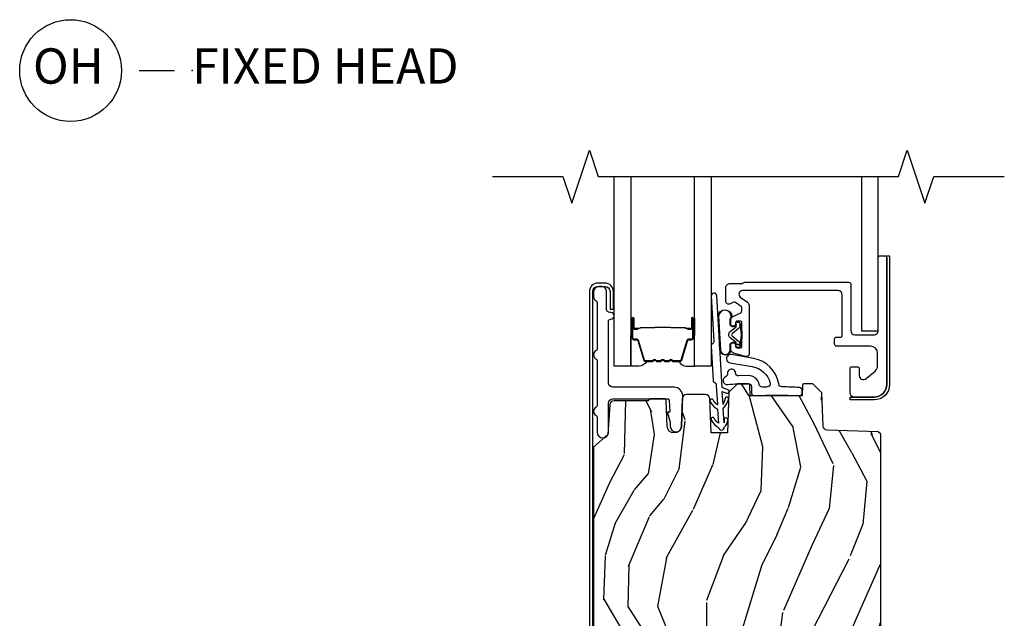
# Model space of a CAD drawing. Units: inches. Extents: x 1 to 189, y 1 to 128.
# Drawn here: x 111 to 118, y 67 to 71 of the extents above; entities that cross this region are included whole.
import ezdxf

# ---------------------------------------------------------------- set-up
doc = ezdxf.new("R2010")
doc.units = ezdxf.units.IN
doc.header["$MEASUREMENT"] = 0
for name, color, linetype in [('ZP-ANNO-MARK', 9, 'Continuous'), ('ZP-ANNO-TITL', 44, 'Continuous'), ('ZP-SECT-ALUM', 63, 'Continuous'), ('ZP-SECT-GLAS', 153, 'Continuous'), ('ZP-SECT-SEAL', 8, 'Continuous'), ('ZP-SECT-WDHA', 11, 'Continuous'), ('ZP-SECT-WOOD', 104, 'Continuous'), ('ZP-SECT-WSTP', 40, 'Continuous')]:
    doc.layers.add(name, color=color, linetype=linetype)
doc.layers.add('ZP-ANNO-NPLT', color=7, linetype='Continuous', plot=False)
doc.styles.get("Standard").update_dxf_attribs({"font": 'arial.ttf'})

# ---------------------------------------------------------------- blocks, each defined once
blk = doc.blocks.new('CS LS C SCD 3P (11-16 in IG) F S O')
at = {"layer": 'ZP-SECT-WDHA'}
h = blk.add_hatch(dxfattribs=at)
h.set_pattern_fill('WOOD3', color=256, scale=2, angle=73, pattern_type=2)
h.set_pattern_definition([(68.23640000000003, (3.683053867182342, 5.886354403726378), (-8.34477137446781, -20.45396798290167), [0.240832, -23.842358]), (84.3099, (3.772349171435059, 6.110020111063052), (0.42636909446815, 8.235181511295936), [0.305942, -9.892097999999999]), (118, (3.802682397494098, 6.414453840135327), (-1.91261010378108, 0.5847435903937088), [0.226274, -2.602152]), (119.8476, (3.69645310929565, 6.61424207384505), (-20.50272857977592, 35.54768828883149), [0.438634, -43.42478999999999]), (85.9946, (3.4781470988043, 6.994692446145237), (-1.437476743240215, -18.38297247813529), [0.266834, -26.416494]), (73, (3.496785456674429, 7.26087398497899), (-1.327866102480597, 2.497352921371545), [0.5, -1.5]), (63.53769999999998, (3.642971309035798, 7.739026362960508), (-4.836323452587552, -8.978306718050995), [0.24331, -11.922214]), (67.28939999999999, (3.166649298962303, 6.044235124276656), (-7.175302374271586, -16.6287403265194), [0.200998, -19.898754]), (73, (3.244249735026111, 6.229648641374808), (-1.327866102480597, 2.497352921371545), [0.3, -1.7]), (101.3008, (3.331961246442932, 6.516540068163719), (-5.043499394239715, 24.54716094300748), [0.295296, -29.23435]), (125.125, (3.274095223836018, 6.806111343375291), (7.224071108844608, -10.57415813511433), [0.45607, -22.347438]), (112.2894, (3.011689589011691, 7.179130488745127), (-6.054586024953074, 14.3993751268171), [0.284254, -28.141088]), (79.3402, (2.903876507977347, 7.442144441907087), (2.76533439438243, 15.88561928555968), [0.362216, -17.748554]), (61.11129999999999, (2.970878131439011, 7.79810902224269), (-13.92425483963839, -25.02229161617255), [0.38833, -38.444646]), (66.29019999999998, (2.57374035026522, 6.225505581204753), (7.17528907757296, 16.62874768410003), [0.342344, -33.89214]), (76.3665, (2.711398920109472, 6.538954330043275), (7.443263674111081, 31.18650071420278), [0.340588, -33.718186]), (106.6901, (2.791679204595942, 6.869945381165162), (0.7431255040166724, -4.409962367830815), [0.360556, -6.850548]), (120.4896, (2.688129764820156, 7.215311148898619), (-15.19129255384614, 25.55825994297176), [0.325576, -32.232064]), (87.93140000000001, (2.52293839842803, 7.495867404343945), (0.6943551067665528, 22.79293410148564), [0.310484, -30.737866]), (73, (2.534145529367808, 7.806148567510674), (-1.327866102480597, 2.497352921371545), [0.24, -1.76]), (60.00539999999998, (2.604314738501265, 8.035661708941802), (9.087905524651106, 16.04400167334359), [0.266834, -26.416494]), (73, (4.18946794113787, 6.37985697281773), (-1.327866102480597, 2.497352921371545), [0, -2]), (296.1524000000001, (3.984440591671326, 6.7353338159042), (-18.00538888531858, 36.87554735843706), [0.438634, -43.42479]), (279.5651, (2.26516356102289, 6.926348192024681), (1.327869099233074, -2.497352076502219), [0.178886, -4.293249999999999]), (261.1301, (2.294888468744295, 6.749949694692777), (-1.595852046107206, -12.0603996767767), [0.282842, -13.859292]), (229.8014, (2.25127658166045, 6.470489494834218), (-6.748938448303024, -8.393559450670804), [0.152316, -15.07923]), (99.56510000000002, (3.984440591671326, 6.7353338159042), (-1.327869099233074, 2.497352076502219), [0.223606, -4.24853]), (79.7098, (3.94728445701957, 6.955831937569082), (-3.350093459302556, -17.79822734718652), [0.342344, -33.89214]), (62.87529999999996, (4.008438646386779, 7.292670422785422), (15.67848221527704, 30.76012413734089), [0.568858, -56.31699200000001]), (62.69520000000001, (3.893440913494209, 5.822032628687376), (5.421060729349783, 10.89091849633435), [0.223606, -22.137072]), (88.5241, (3.996014878771733, 6.020724806810335), (-0.6943538178398221, -22.79293551970828), [0.37363, -36.989452]), (115.8789, (4.005638216875615, 6.394231689429301), (15.34964888471387, -31.88084594068392), [0.3821, -37.827846]), (107.6952, (3.838863057647592, 6.738013664326862), (-7.540852312839225, 23.21929303946757), [0.316228, -31.306548]), (82.4623, (3.742744844802157, 7.039279807727344), (1.01111154669365, 10.14779136076372), [0.364966, -11.80056]), (66.41809999999998, (3.79062037314456, 7.401091822157401), (-13.76583238823937, -31.34488541092399), [0.52345, -51.82156]), (64.86989999999992, (3.415288535512691, 5.968218481048744), (-5.421068605812717, -10.89091361125097), [0.282842, -13.859292]), (84.3099, (3.535404803073579, 6.224288944529484), (0.42636909446815, 8.235181511295936), [0.305942, -9.892097999999999]), (115.5104, (3.565738029132618, 6.528722673601759), (12.69389479119331, -26.88614988798454), [0.325576, -32.232064]), (118, (3.425520191954207, 6.82255759007189), (-1.91261010378108, 0.5847435903937088), [0.367696, -2.460732]), (90.35399999999998, (3.252897598631729, 7.147213469850191), (0.04876202922805728, -27.20289793979688), [0.335262, -33.190848]), (69.63350000000003, (3.250826068546702, 7.482468162230636), (-11.26852463519538, -30.01700107381327), [0.340588, -33.718186]), (55.89729999999997, (3.369358543271693, 7.801764345163614), (11.58525502309056, 17.37187083675603), [0.27203, -26.930912]), (64.2538, (2.937136157531174, 6.114404333410112), (6.005821017315288, 12.80351945054413), [0.263058, -26.042834]), (87.93140000000001, (3.051404990997607, 6.351348701771593), (0.6943551067665528, 22.79293410148564), [0.310484, -30.737866]), (105.0054, (3.062612121937385, 6.661629864938322), (2.814114219735262, -11.31727641611973), [0.37736, -18.490604]), (122.8991, (2.964910116256054, 7.026121727791041), (18.43175097613515, -28.64036637139408), [0.49679, -49.18218]), (88.94539999999999, (2.695073254501376, 7.443240497493852), (-0.4263644116476313, -8.235181634652655), [0.291204, -14.269016]), (66.99100000000001, (2.700432951346699, 7.734395565541321), (7.760042155334039, 18.54135163249375), [0.3821, -37.827846]), (49.80139999999996, (2.849786389379861, 8.086096504618364), (6.748938448303026, 8.393559450670802), [0.152316, -15.07923]), (63.53769999999998, (2.363353303953353, 6.289827356243754), (-4.836323452587552, -8.978306718050995), [0.24331, -11.922214]), (83.00800000000001, (2.471774703325331, 6.507645629485974), (2.606951578708771, 22.20819262847393), [0.345254, -34.1801]), (110.4054, (2.51380279757328, 6.85033154879677), (-11.52445423798903, 30.71134915766887), [0.428018, -42.37385]), (102.0546, (4.277179452554692, 6.66674839960664), (-3.557234008732982, 15.72724097270063), [0.205912, -20.385348]), (83.7843, (4.23417588380848, 6.86812042615226), (-3.618064673815971, -32.35598179133584), [0.427552, -42.32756599999999]), (65.87499999999999, (4.280467619314988, 7.293158160034555), (-6.00581031409047, -12.80352490518391), [0.4837359999999999, -15.64078])])
edge = h.paths.add_edge_path()
edge.add_line((4.875005557639838, 4.426605163400332), (4.857901481864587, 4.443709239175617))
edge.add_line((4.857901481864587, 4.443709239175618), (4.496241833801264, 4.456338672380097))
edge.add_arc((4.497288818702373, 4.486320397190667), 0.02999999999999968, 182.0000000000096, 267.9999999999355, ccw=False)
edge.add_line((4.467307093891804, 4.485273412289587), (4.459124658845781, 4.71958769479854))
edge.add_line((4.459124658845781, 4.719587694798541), (4.394712353644536, 4.783999999999892))
edge.add_line((4.394712353644536, 4.783999999999892), (4.331630705546445, 4.783999999999892))
edge.add_arc((4.331630705546445, 4.773999999999873), 0.01000000000001777, 90, 177.9999999998764)
edge.add_line((4.321636797276255, 4.774348994966921), (4.319005557639912, 4.699000150293834))
edge.add_line((4.319005557639912, 4.699000150293834), (3.951005557639974, 4.699000150293834))
edge.add_line((3.951005557639974, 4.699000150293834), (3.94837431800363, 4.774348994966922))
edge.add_arc((3.938380409733441, 4.773999999999894), 0.009999999999998543, 2.000000000013006, 90)
edge.add_line((3.938380409733441, 4.783999999999892), (3.862062739247563, 4.783999999999891))
edge.add_line((3.862062739247563, 4.783999999999892), (3.800062739247551, 4.723999999999893))
edge.add_line((3.800062739247551, 4.72399999999989), (3.790005557639915, 4.435999999999429))
edge.add_line((3.790005557639915, 4.435999999999432), (3.67400555763993, 4.435999999999432))
edge.add_line((3.67400555763993, 4.435999999999432), (3.665518169911934, 4.679046984893684))
edge.add_arc((3.635536445101366, 4.677999999992608), 0.02999999999999538, 1.999999999999444, 90)
edge.add_line((3.635536445101366, 4.707999999992609), (3.499751485994693, 4.707999999992608))
edge.add_arc((3.499749569551341, 4.678004631965464), 0.0299953680883699, 89.99633929760346, 179.9190993334618)
edge.add_line((3.469754231363709, 4.678046984901151), (3.462989000413472, 4.484316117892231))
edge.add_arc((3.413019459062411, 4.486061092727354), 0.05000000000010586, 182.0000000000537, 358.0000000000073, ccw=False)
edge.add_line((3.363049917711351, 4.484316117892178), (3.35677223682228, 4.663844492450473))
edge.add_arc((3.341781374416996, 4.663320999999883), 0.01499999999999955, 2.000000000202875, 90)
edge.add_line((3.341781374416996, 4.678320999999883), (3.243688557639985, 4.678320999999883))
edge.add_line((3.243688557639985, 4.678320999999883), (3.229688557639861, 4.664320999999883))
edge.add_line((3.229688557639861, 4.664320999999887), (2.987437725332938, 4.664320999999899))
edge.add_arc((2.987437725332938, 4.634321000007503), 0.02999999999239233, 90, 175.9999999982919)
edge.add_line((2.957510803832747, 4.636413694220195), (2.942865631238988, 4.426057014048252))
edge.add_line((2.942865631238988, 4.426057014048247), (2.842005557639823, 4.336519999999885))
edge.add_line((2.842005557639823, 4.336519999999886), (2.842005557639823, 1.209821068762581))
edge.add_line((2.842005557639823, 1.209821068762579), (2.862005557639918, 1.189821068762576))
edge.add_line((2.862005557639918, 1.189821068762576), (3.114778756188684, 1.189821068762576))
edge.add_line((3.114778756188684, 1.189821068762576), (3.244141193276505, 1.314744922139962))
edge.add_line((3.244141193276505, 1.314744922139965), (3.252000000000066, 1.538950851959346))
edge.add_arc((3.2995148737715, 1.538301764347239), 0.04751930706821646, 1.9887650251778268, 179.2173468093797, ccw=False)
edge.add_line((3.347005557639932, 1.539950851959262), (3.356869386248718, 1.257487757578312))
edge.add_line((3.356869386248718, 1.257487757578311), (3.408357143827061, 1.205999999999888))
edge.add_line((3.408357143827061, 1.205999999999889), (3.41398433643792, 1.045074607734707))
edge.add_arc((3.458978144855791, 1.045821068762699), 0.04500000000011559, 180.9504672916648, 264.8888518884186)
edge.add_line((3.454969180529474, 1.000999999999884), (3.778716632955366, 1.000999999999889))
edge.add_line((3.778716632955366, 1.000999999999891), (3.788000000000352, 1.26600000000008))
edge.add_line((3.788000000000352, 1.266000000000076), (3.882000000000403, 1.266000000000059))
edge.add_line((3.882000000000403, 1.266000000000062), (3.891294482324952, 1.000999999999891))
edge.add_line((3.891294482324952, 1.000999999999891), (4.844005557639889, 1.000999999999891))
edge.add_line((4.844005557639889, 1.000999999999891), (4.875005557639838, 1.03199999999989))
edge.add_line((4.875005557639838, 1.03199999999989), (4.875005557639838, 4.426605163400332))
at = {"layer": 'ZP-SECT-ALUM'}
for points in [[(4.692766111596143, 5.13000049192356), (4.827766111596134, 5.13000049192356, 0.4142135623731228), (4.857766111596106, 5.160000491923533), (4.857766111596106, 5.67500049192352, -0.4142135623731253), (4.872766111596093, 5.690000491923506), (4.902766111596065, 5.690000491923506, -0.414213562374179), (4.917766111596052, 5.67500049192352), (4.917766111596166, 4.780000491923538, -0.4142135623731189), (4.827766111596134, 4.690000491923506), (4.687766111596147, 4.69000049192362, -0.4142135623728309), (4.657766111596175, 4.720000491923592), (4.657766111596175, 4.890000491923551, -0.4142135623731253), (4.672766111596161, 4.905000491923538), (4.707766111596129, 4.905000491923538, -0.4142135623730691), (4.722766111596115, 4.890000491923551), (4.722766111596115, 4.84433569953881, 0.637070260807428), (4.772049739886711, 4.821354366245309), (4.834905492080452, 4.874096604728429, 0.2216946626429081), (4.852766111596111, 4.912398826884377), (4.852766111596111, 5.000000491923565, 0.4142135623730664), (4.802766111596156, 5.05000049192352), (4.563766111596124, 5.05000049192352, -0.4142135623730819), (4.548766111596137, 5.065000491923506), (4.548766111596137, 5.100000491923588, -0.4142135623731207), (4.563766111596124, 5.115000491923574), (4.59276611159612, 5.115000491923574, 0.4142135623731209), (4.602766111596111, 5.125000491923565), (4.602766111596111, 5.413000491923576, 0.4142135623730735), (4.572766111596138, 5.443000491923549), (3.895833827183083, 5.443000491923435, 0.7265425280055643), (3.881139195875789, 5.397775067064167), (3.932460742903459, 5.36048778054549, -0.2400787590799868), (3.942766111596143, 5.340262355686086), (3.942766111596143, 4.993000491923503, -0.4142135623731212), (3.927766111596156, 4.978000491923517), (3.917169176684979, 4.978000491923517, -0.0729934230503849), (3.908548740118022, 4.979265703366927), (3.834145675029163, 5.001586622893505, -0.3312061653636163), (3.812766111596147, 5.030321411450181), (3.812766111596147, 5.059000491923534, -0.4142135623736847), (3.827766111596134, 5.07400049192352), (3.832766111596129, 5.07400049192352, -0.4142135623733378), (3.847766111596115, 5.059000491923534), (3.847766111596115, 5.049000491923429, 0.4142135623730495), (3.857766111596106, 5.039000491923439), (3.882766111596084, 5.039000491923552, 0.4142135623731146), (3.892766111596075, 5.049000491923543), (3.892766111596075, 5.217000491923436, 0.4142135623730691), (3.882766111596084, 5.227000491923427), (3.857766111596106, 5.227000491923427, 0.4142135623744738), (3.847766111596115, 5.217000491923436), (3.847766111596115, 5.207000491923445, -0.4142135623709098), (3.832766111596129, 5.192000491923459), (3.827766111596134, 5.192000491923459, -0.4142135623734072), (3.812766111596147, 5.207000491923445), (3.812766111596147, 5.236764337569006, -0.2914734195859757), (3.827200655052593, 5.259422032244906), (3.884105385522162, 5.285957143848172, 0.2914734195860191), (3.892766111596075, 5.299551760653735), (3.892766111596075, 5.319881337706356, 0.2400787590802505), (3.88658289038051, 5.332016592621976), (3.848126176689675, 5.359957030605578, 0.2726312918522655), (3.83297012397918, 5.361416392495521), (3.804843021169972, 5.348300509053779, -0.3045786949356882), (3.788320106927131, 5.350881794396905, -0.3285825091524425), (3.777766111596065, 5.36520775134516), (3.777766111596065, 5.466787288487858, -0.1989123673802333), (3.782159509878284, 5.477393890205626), (3.793372713313829, 5.488607093641285, -0.198912367380238), (3.803979315031711, 5.493000491923503), (3.89155290816052, 5.493000491923503, 0.1989123673752821), (3.902159509878061, 5.497393890205494), (3.903372713313956, 5.49860709364139, -0.1989123673765786), (3.913979315031725, 5.503000491923494), (4.64776611159607, 5.503000491923494, -0.4142135623731146), (4.662766111596056, 5.488000491923508), (4.662766111596056, 5.160000491923533, 0.4142135623730753)], [(2.837005557639827, 5.437000491924145, -0.4142135623731054), (2.873005557639885, 5.473000491924147), (2.92300555763984, 5.473000491924147, -0.4142135623730534), (2.959005557639898, 5.437000491924145), (2.959005557639898, 5.312000491924138), (2.983005557639785, 5.312000491924138), (2.983005557639785, 5.437000491924145, 0.4142135623730951), (2.92300555763984, 5.497000491924148), (2.873005557639885, 5.497000491924148, 0.4142135623730692), (2.81300555763994, 5.437000491924145), (2.81300555763994, 1.065507708110339, 0.4400105308918358), (2.883670680918499, 1.000755052734377), (3.137363344777327, 1.019443068655519, 0.7707990094365333), (3.153740219772658, 1.114750867103936), (3.094005557639889, 1.141973521003223), (3.084052919816145, 1.120134450502185), (3.143787581948914, 1.092911796602891, -0.7707990094365575), (3.135271606951278, 1.043351741409722), (2.881578943092563, 1.02466372548858, -0.4400105308918336), (2.837005557639827, 1.065507708110339)], [(3.715472805477475, 5.406682440796196, 1), (3.675536068887709, 5.404433647663261), (3.693526413953691, 5.084939754944905, -0.2679491924311727), (3.684515985796907, 5.067084442446451, 0.2679491924311558), (3.675505557639895, 5.049229129947427), (3.689038680460158, 4.808891878238448, 0.2679491924311148), (3.699996620598313, 4.792160962306291, -0.2679491924005743), (3.710954560736127, 4.775430046376293), (3.718889004917969, 4.634520772884791, -0.1238173523908458), (3.688532738719914, 4.671225637750801, 1), (3.669267680890471, 4.655292730080525, 0.1527707667151491), (3.720511931552551, 4.605698915867372), (3.726197582601117, 4.504726378968023, -0.1176113289046749), (3.69584131644433, 4.541431243836421, 1), (3.676576258614887, 4.525498336166144, 0.1640731441208043), (3.72782050925332, 4.475904521941395, 1), (3.767757245808639, 4.478153315072738, 0.2206466407570883), (3.792943499449279, 4.52952181678949, 1), (3.768017212719428, 4.531440209310396), (3.766134319174398, 4.506975172109598), (3.760448668125719, 4.60794770898962, 0.1175746595179267), (3.797582591906121, 4.674074479187304, 1), (3.773860722386075, 4.681965797611603, -0.04355384341210872), (3.758825741491478, 4.63676956602648), (3.753566486805425, 4.730169650401187), (3.784528135392407, 4.71780020040682, 1), (3.793803070060676, 4.74101604816007), (3.752015693875705, 4.757710471219291)], [(3.547755557661162, 5.107199555564243), (3.547755557661162, 5.246295286017975, 0.9999999999999999), (3.534701093222907, 5.246295286017975), (3.534701093222907, 5.180512970612703, -0.4167718538066009), (3.529635776571126, 5.175491665468421), (3.507583586758983, 5.175503524695209), (3.507544148529178, 5.170984350105577), (3.529596338354168, 5.17097249080944, 0.4201263052796784), (3.539219817986805, 5.180621909766778), (3.539219817985213, 5.246404225170117, -1.002725458719854), (3.543236210131226, 5.246175415267139), (3.543236210131226, 5.107199556367782, -0.414213562373095), (3.535703965587004, 5.099667311823559), (3.513808903919426, 5.099667311871876, 0.3298022794591097), (3.502764325738667, 5.091493158854114), (3.459804475543251, 4.950977820066832, -0.3295046441653758), (3.453083386498406, 4.946009088360306), (3.406529616834177, 4.94600909046931, -0.1722806760177123), (3.40336268059832, 4.947133672657223), (3.395017795116246, 4.953915377105481, 0.3551009731072325), (3.382983437248754, 4.953915377138451), (3.374638551733028, 4.947133672621639, -0.1722806760177125), (3.371471615459882, 4.94600909046931), (3.349284558298109, 4.94600909046931, -0.172280676017769), (3.346117622062252, 4.947133672657223), (3.337772736580177, 4.953915377105481, 0.3551009731072325), (3.325738378712686, 4.953915377138451), (3.31739349319696, 4.947133672621753, -0.1722806760200316), (3.314226556923813, 4.94600909046931), (3.292039499762041, 4.94600909046931, -0.1722806760198614), (3.288872563526184, 4.947133672657223), (3.280527678044109, 4.953915377105481, 0.355100973105933), (3.268493320176617, 4.953915377138451), (3.260148434660891, 4.947133672621753, -0.1722806760200316), (3.256981498387745, 4.94600909046931), (3.210722109537073, 4.94600909046931, -0.3414369539308265), (3.203688540147141, 4.95097008724138), (3.16072651838499, 5.091492528797453, 0.3300455906606043), (3.149700873073812, 5.099660160911462), (3.127800430571483, 5.099660160911462, -0.414213562373095), (3.120268186027261, 5.107192405455685), (3.120268186111389, 5.246294327012656, -0.9651260379546008), (3.124294236819082, 5.246437268024174), (3.124294236804076, 5.180655911646618, 0.4211752697164891), (3.133916690070691, 5.170973063228921), (3.155968537590411, 5.170984922486404), (3.155929104281654, 5.175503524725904), (3.13387725683981, 5.175491665453073, -0.4167718538066009), (3.128811940210653, 5.180512970612703), (3.12881194028455, 5.246294327012656, 0.9999999999999999), (3.115755557661146, 5.246294327012656), (3.115755557661146, 5.107199123715581, 0.414213562373095), (3.127807148931879, 5.095147532444848), (3.149700873073812, 5.095147532444848, -0.3297505471402869), (3.156407490012839, 5.090184897054023), (3.199369511857412, 4.949662455442358, 0.3297505471402651), (3.210414297727198, 4.9414897437428), (3.256981498387745, 4.9414897437428, 0.1722806760197858), (3.262998677306769, 4.943626449832259), (3.271343562889342, 4.950408154381016, -0.3551009731077703), (3.277677435398232, 4.950408154316101), (3.286022320913958, 4.943626449899675, 0.1722806760197489), (3.292039499762041, 4.9414897437428), (3.314226556923813, 4.9414897437428, 0.1722806760185973), (3.320243735842723, 4.943626449832259), (3.328588621425411, 4.950408154381016, -0.3551009731077703), (3.3349224939343, 4.950408154316101), (3.343267379450026, 4.943626449899675, 0.1722806760185973), (3.349284558298109, 4.9414897437428), (3.371471615459882, 4.9414897437428, 0.1722806760185973), (3.377488794378792, 4.943626449832259), (3.385833679961479, 4.950408154381016, -0.3551009731077703), (3.392167552470369, 4.950408154316101), (3.400512437986094, 4.943626449899675, 0.172280676018561), (3.406529616834177, 4.9414897437428), (3.453083386498406, 4.9414897437428, 0.3297505471402229), (3.46412817246221, 4.949662455438038), (3.507086829305649, 5.090173890741475, -0.3297505471402911), (3.513808903919426, 5.09514796434501), (3.535703966390429, 5.09514796429351, 0.414213562373095)], [(3.275663148955118, 5.183286737155804, -0.07371012968724644), (3.281689328709604, 5.184040068542622), (3.382217119356142, 5.184040068542622, -0.073710129675381), (3.388243299108581, 5.1832867371483, 0.07371980976531789), (3.394268710626875, 5.182533619633823), (3.486489684260846, 5.182533619633823, -0.1259206135141558), (3.492554459590338, 5.179993293505099, 0.1392687590281436), (3.498943843823213, 5.177512123271008), (3.529072822000103, 5.177512123271008), (3.529072822000103, 5.175503524725904), (3.49894384379752, 5.175503524682931, -0.1435916317222679), (3.49134013905018, 5.178393553173514, 0.1226443886257352), (3.486336615399182, 5.180525021088719), (3.394291107110803, 5.180525021088719, -0.07346087702663154), (3.387704620119166, 5.181351719569243, 0.07401016651547776), (3.382240591563914, 5.182031469997519), (3.281665856501945, 5.182031469997519, 0.07401068644153393), (3.276201865208577, 5.181351729934867, -0.07346044908544196), (3.269615340954715, 5.180525021088719), (3.177569832666677, 5.180525021088719, 0.1218042964113589), (3.172596078443007, 5.17841595592693, -0.1322005262836391), (3.16536517253428, 5.175503524725904), (3.13523619435739, 5.175503524725904), (3.13523619435739, 5.177512123271008), (3.16536517253428, 5.177512123271008, 0.1249845848041735), (3.171390968105811, 5.180022871354304, -0.1249845745311431), (3.177416763805013, 5.182533619633823), (3.26963773743887, 5.182533619633823, 0.07371980974978355)]]:
    blk.add_lwpolyline(points, format="xyb", close=True, dxfattribs=at)
at = {"layer": 'ZP-SECT-GLAS', "flags": 128}
for points in [[(3.106005557639946, 6.25), (3.106005557639946, 4.909000491924125), (2.988005557639895, 4.909000491924125), (2.988005557639895, 6.25)], [(3.675505557639895, 6.25), (3.675505557639895, 4.909000491924125), (3.557505557639843, 4.909000491924125), (3.557505557639843, 6.25)]]:
    blk.add_lwpolyline(points, dxfattribs=at)
at = {"layer": 'ZP-SECT-GLAS'}
blk.add_lwpolyline([(4.739655875375433, 6.25), (4.739655875375547, 5.159000491924239), (4.857766111595993, 5.159000491924239), (4.857766111595993, 6.250000000000114)], dxfattribs=at)
at = {"layer": 'ZP-SECT-SEAL'}
for points in [[(3.10600555764006, 5.125329224811075), (3.115755557661259, 5.125329224811075), (3.115755557661146, 5.246294854169314, -0.04470594874485724), (3.115859505492836, 5.247455103331895), (3.106005557639946, 5.247455103331895)], [(3.557505557639729, 5.125329656659737), (3.547755557661162, 5.125329656659737), (3.547755557661162, 5.246295286017975, 0.04470594874485724), (3.547651609829586, 5.247455535180556), (3.557505557639729, 5.247455535180556)], [(3.199382942860211, 4.949662023589376, 0.3297505471402128), (3.210427728823902, 4.941489311894138), (3.216556243868695, 4.941489311894138, -0.2670543046207723), (3.162317491478007, 4.909000060075464), (3.106005557639946, 4.909000060075464), (3.106005557639946, 5.125329224811075), (3.115755557661259, 5.125329224811075), (3.115755557661146, 5.107199123715581, 0.4142135623730951), (3.127807148931879, 5.095147532444848), (3.149702211402996, 5.095147532496348, -0.329750547140257), (3.156424286016772, 5.090173458892814)], [(3.46412817246221, 4.949662455438038, -0.3297505471402128), (3.453083386498406, 4.9414897437428), (3.446954871453613, 4.9414897437428, 0.2670543046207723), (3.501193623844301, 4.909000491924125), (3.557505557639729, 4.909000491924125), (3.557505557639843, 5.125329656659737), (3.547755557661162, 5.125329656659737), (3.547755557661162, 5.107199555564243, -0.4142135623730951), (3.535703966390429, 5.09514796429351), (3.513808903919426, 5.09514796434501, 0.329750547140257), (3.507086829305649, 5.090173890741475)]]:
    blk.add_lwpolyline(points, format="xyb", close=True, dxfattribs=at)
at = {"layer": 'ZP-SECT-WOOD'}
blk.add_lwpolyline([(4.937766111596034, 5.69000049192362), (4.937766111596147, 4.780000491923538, -0.414213562373124), (4.827766111596134, 4.670000491923524), (4.657766111596175, 4.670000491923524), (4.657766111596175, 4.689900491923531), (4.827766111596134, 4.690000491923506, 0.413869024119851), (4.917766111596166, 4.780000491923538), (4.917866111596027, 5.69000049192362)], format="xyb", close=True, dxfattribs=at)
blk.add_lwpolyline([(4.875005557639838, 1.03199999999989), (4.875005557639838, 4.426605163400332), (4.857901481864587, 4.443709239175618), (4.496241833801264, 4.456338672380099, -0.3939104756145279), (4.467307093891804, 4.485273412289587), (4.459124658845781, 4.719587694798541), (4.394712353644536, 4.783999999999892), (4.331630705546445, 4.783999999999892, 0.4040262258340083), (4.321636797276255, 4.774348994966921), (4.319005557639912, 4.699000150293834), (3.951005557639974, 4.699000150293834), (3.94837431800363, 4.774348994966921, 0.4040262258350711), (3.938380409733441, 4.783999999999892), (3.862062739247563, 4.783999999999892), (3.800062739247551, 4.72399999999989), (3.790005557639915, 4.435999999999432), (3.67400555763993, 4.435999999999432), (3.665518169911934, 4.679046984893688, 0.4040262258351282), (3.635536445101366, 4.707999999992609), (3.499751485994693, 4.707999999992609, 0.4138187705577817), (3.469754231363709, 4.678046984901151), (3.462989000413472, 4.484316117892234, -0.9656887748066806), (3.363049917711351, 4.484316117892178), (3.35677223682228, 4.663844492450473, 0.4040262258340986), (3.341781374416996, 4.678320999999883), (3.243688557639985, 4.678320999999883), (3.229688557639861, 4.664320999999887), (2.987437725332938, 4.664320999999894, 0.3939104756067662), (2.957510803832747, 4.636413694220195), (2.942865631238988, 4.426057014048247), (2.842005557639823, 4.336519999999886), (2.842005557639823, 1.209821068762579)], format="xyb", dxfattribs=at)
at = {"layer": 'ZP-SECT-WSTP'}
for points in [[(2.947827380249464, 5.225000491924142, -0.4142135623730951), (2.963827380249427, 5.241000491924147), (2.964505557639995, 5.241000491924147, 1), (2.964505557639995, 5.288000491924144), (2.956827380249479, 5.288000491924144, -0.414213562373163), (2.93482738024943, 5.310000491924136), (2.93482738024943, 5.439000491924141, 0.4142135623731236), (2.900827380249439, 5.473000491924132), (2.882505557640002, 5.473000491924132, 0.4142135623730526), (2.84200555764005, 5.432500491924124), (2.84200555764005, 5.399798960648191, 0.2757374642839796), (2.858422106984904, 5.372293847638737, -0.2757374642838988), (2.866827380249447, 5.358211229777886), (2.866827380249447, 5.03093450105434, -0.2757374642839129), (2.858422106984904, 5.016851883193489, 0.5968544589964255), (2.858422106984904, 4.961841657174595, -0.2757374642839073), (2.866827380249447, 4.947759039313759), (2.866827380249447, 4.630934501054334, -0.2757374642840193), (2.858422106984904, 4.616851883193483, 0.5968544589961794), (2.858422106984904, 4.561841657174604, -0.275737464283861), (2.866827380249447, 4.547759039313753), (2.866827380249447, 4.442155531670728, 1), (2.947827380249464, 4.442155531670728), (2.947827380249464, 4.646320999999894, -0.414213562373095), (2.97982738024939, 4.678320999999833), (3.363742807432118, 4.678320999999833, -0.4040262258349204), (3.378733669837288, 4.66384449245043), (3.381398431891853, 4.587535691319012, -0.810517757330413), (3.374765482638395, 4.58394726424816), (3.373602944106779, 4.584978124665035, 0.6156742822290152), (3.364828512610075, 4.577685000014448), (3.384014797779287, 4.512612775086687), (3.385052735744011, 4.482890120635126, 0.9656887748075189), (3.467002783559565, 4.482890120635098), (3.473827380249418, 4.699320999999891, 0.4142135623731021), (3.413827380249472, 4.759320999999893), (2.979827380249503, 4.759320999999879, -0.414213562373101), (2.947827380249464, 4.791320999999876)], [(3.851103417665058, 5.186627647672189, 0.217121283564824), (3.852823122520022, 5.190401195573649), (3.852823122518998, 5.204877940895408, -0.3627667966893155), (3.833328745614494, 5.187713949725826), (3.8277339057272, 5.187811980222641, -0.4231884725032938), (3.808766111596128, 5.207332156957868), (3.808766111596128, 5.23676433756912, -0.1696747191435931), (3.817458751587196, 5.258755164777362, 0.9504387062656305), (3.727342642968893, 5.263442206668223), (3.740971061617984, 5.021631364357795, 1.006336311369501), (3.808766111596242, 5.030080797805162), (3.808767428809233, 5.059224215780368, -0.4107688730271253), (3.82776611159602, 5.07800049192354), (3.832766111596129, 5.078000491923426, -0.3452272030899307), (3.852097261917947, 5.062142680995116), (3.84825933587706, 5.061015594616428, 0.3497901319391278), (3.832766111596129, 5.07400049192352), (3.827766111596134, 5.07400049192352, 0.4142135623818185), (3.812766111596147, 5.059000491923534), (3.812766111596147, 5.030321411450181, -1.005674568770577), (3.736971061617965, 5.021390750712776), (3.723338230702211, 5.263498737192485, -0.9568348183602263), (3.821420093210577, 5.258512104078072, 0.1812246288974529), (3.812766111596147, 5.236764337569006), (3.812766111596147, 5.207000491923445, 0.4193616774433441), (3.8277339057272, 5.19181198022266), (3.833328745614494, 5.191713949725731, 0.3430581657290235), (3.848821969895539, 5.204698847032823, -0.822123501433555), (3.880670506031379, 5.210551996115036, -0.1520206244461498), (3.880670506031379, 5.051420883362589, -0.8221235014366756), (3.848821969895539, 5.057274032444916, 0.06829801326472518), (3.84825933587706, 5.061015594616428), (3.852097261917947, 5.062142680995116, -0.07153163513629188), (3.852823122520022, 5.057094938583468), (3.852823122520135, 5.062355844977155), (3.877823122520113, 5.062355844977041), (3.877823122520113, 5.057486439738845, -0.0943728937929072), (3.876948152997898, 5.05289202286729, 0.1512968458144368), (3.876948152997898, 5.209080856610449, -0.0943728937419435), (3.877823122519999, 5.204486439741395), (3.877823122522045, 5.19474762926739, -0.2171212835988491), (3.869224598246092, 5.175879889755315), (3.823205521306477, 5.138533535541278, 0.4557262555428832), (3.823205521306249, 5.123439343936575), (3.869224598244841, 5.086092989720832, -0.2171212835458022), (3.877823122519999, 5.067225250215351), (3.877823122520113, 5.062355844977041), (3.852823122520135, 5.062355844977155), (3.852823122520135, 5.071571683904317, 0.2171212835482142), (3.851103417665058, 5.075345231805549), (3.810084340726462, 5.108345152332099, -0.4557262555329641), (3.810084340726462, 5.153627727145526)], [(3.975783866919471, 4.962702087142077), (3.817796201746376, 4.990559575131194, 1), (3.807724607441799, 4.933440725456478), (3.96571227261478, 4.905583237467361, -0.2902079814438934), (4.093072808709906, 4.789424380084242, -0.4863601242013341), (4.072433443064995, 4.7616390062948, 0.003434333495537857), (4.037623220908188, 4.760474999785345, -0.3721264606776598), (4.01511682153199, 4.778386640504124, 0.3705936295558476), (3.935741390777764, 4.841907347694004), (3.870503628335257, 4.839629194829598, -0.4084817829904246), (3.847768522870922, 4.860417041937225, 1.018046201997406), (3.789929718763858, 4.856222178528625, -0.3193700663123588), (3.777081459661247, 4.834191732949222, 0.8219559112410678), (3.790039090375387, 4.778783957677987, -0.03616326691274645), (3.938380409733384, 4.783999999999892, -0.4329183837535091), (3.959760404594078, 4.764000150293846), (3.959760404594078, 4.721000150293847, 0.4328687045541458), (3.983151416639373, 4.699044169662358, -0.03164556962024646), (4.296369392548797, 4.699044169662351, 0.4328687045521287), (4.319760404594092, 4.721000150293854), (4.319760404594092, 4.735562046256348, 0.3959072298257922), (4.299143373664549, 4.757518534968142, 0.01195177941605263), (4.1780411081225, 4.762244075215023, -0.3622371965711832), (4.153760404594152, 4.783121139882219, 0.317767131907531)]]:
    blk.add_lwpolyline(points, format="xyb", close=True, dxfattribs=at)
blk = doc.blocks.new('NG Cut Name Head Fixed O (OH)')
at = {"layer": 'ZP-ANNO-NPLT'}
blk.add_point((0, 0), dxfattribs=at)
at = {"layer": 'ZP-ANNO-TITL'}
blk.add_lwpolyline([(-0.09375, 0), (-0.03125, 0)], dxfattribs=at)
blk.add_circle((-0.2150000000000016, 0), 0.09, dxfattribs=at)
at = {"layer": 'ZP-ANNO-TITL', "char_height": 0.0625}
for s, insert, width, attachment_point in [('OH', (-0.2188557683274208, 0), 0.1375, 5), ('FIXED HEAD', (0, 0), 1.125, 4)]:
    blk.add_mtext(s, dxfattribs=dict(at, insert=insert, width=width, attachment_point=attachment_point))

msp = doc.modelspace()

# ---------------------------------------------------------------- linework, layer by layer
at = {"layer": 'ZP-ANNO-MARK'}
msp.add_lwpolyline([(114.1267499999996, 70.25), (114.6249999999999, 70.24999999720808), (114.6875, 70.0625), (114.8124999999999, 70.4375), (114.875, 70.25), (117, 70.25), (117.0624999999999, 70.4375), (117.1875, 70.0625), (117.2499999999999, 70.25), (117.75, 70.25)], dxfattribs=at)

# ---------------------------------------------------------------- block references
at = {"xscale": 4, "yscale": 4, "zscale": 4}
msp.add_blockref('NG Cut Name Head Fixed O (OH)', (111.9999999999999, 71), dxfattribs=at)
msp.add_blockref('CS LS C SCD 3P (11-16 in IG) F S O', (111.9999999999999, 64))

doc.saveas('drawing.dxf')
